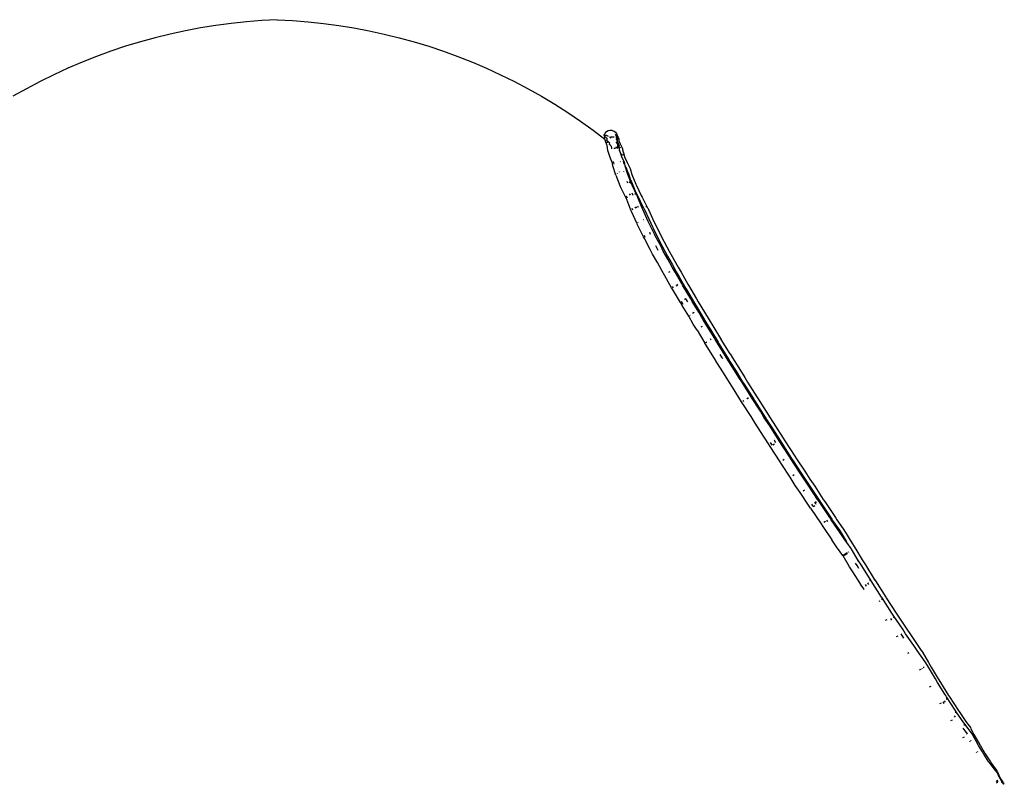
# Model space of a CAD drawing. Extents: x -7895 to 7895, y -6153 to 6153.
# Drawn here: x -5038 to -4238, y 4664 to 5286 of the extents above; entities that cross this region are included whole.
import ezdxf

# ---------------------------------------------------------------- set-up
doc = ezdxf.new("R2010")
doc.units = 0
doc.layers.get('0').update_dxf_attribs({"linetype": 'CONTINUOUS'})

msp = doc.modelspace()

# ---------------------------------------------------------------- linework, layer by layer
for p, q in [((-4828.99, 5286.3), (-4841.53, 5285.64)), ((-4828.99, 5286.3), (-4816.45, 5285.64)), ((-4891.39, 5279.64), (-4903.73, 5277.3)), ((-4878.99, 5281.65), (-4891.39, 5279.64)), ((-4866.54, 5283.32), (-4878.99, 5281.65)), ((-4854.06, 5284.65), (-4866.54, 5283.32)), ((-4841.53, 5285.64), (-4854.06, 5284.65)), ((-4816.45, 5285.64), (-4803.93, 5284.65)), ((-4803.93, 5284.65), (-4791.44, 5283.32)), ((-4791.44, 5283.32), (-4778.99, 5281.65)), ((-4778.99, 5281.65), (-4766.59, 5279.64)), ((-4766.59, 5279.64), (-4754.25, 5277.3)), ((-4928.2, 5271.62), (-4940.3, 5268.29)), ((-4916, 5274.63), (-4928.2, 5271.62)), ((-4903.73, 5277.3), (-4916, 5274.63)), ((-4754.25, 5277.3), (-4741.98, 5274.63)), ((-4741.98, 5274.63), (-4729.79, 5271.62)), ((-4729.79, 5271.62), (-4717.68, 5268.29)), ((-4952.32, 5264.63), (-4964.23, 5260.65)), ((-4940.3, 5268.29), (-4952.32, 5264.63)), ((-4717.68, 5268.29), (-4705.67, 5264.63)), ((-4705.67, 5264.63), (-4693.76, 5260.65)), ((-4976.02, 5256.34), (-4987.7, 5251.72)), ((-4964.23, 5260.65), (-4976.02, 5256.34)), ((-4693.76, 5260.65), (-4681.96, 5256.34)), ((-4681.96, 5256.34), (-4670.28, 5251.72)), ((-4999.24, 5246.78), (-5010.65, 5241.54)), ((-4987.7, 5251.72), (-4999.24, 5246.78)), ((-4670.28, 5251.72), (-4658.74, 5246.78)), ((-4658.74, 5246.78), (-4647.33, 5241.54)), ((-5010.65, 5241.54), (-5021.91, 5235.99)), ((-4647.33, 5241.54), (-4636.07, 5235.99)), ((-5033.02, 5230.13), (-5043.96, 5223.98)), ((-5021.91, 5235.99), (-5033.02, 5230.13)), ((-4636.07, 5235.99), (-4624.96, 5230.13)), ((-4624.96, 5230.13), (-4614.02, 5223.98)), ((-4614.02, 5223.98), (-4603.25, 5217.53)), ((-4603.25, 5217.53), (-4592.66, 5210.79)), ((-4592.66, 5210.79), (-4582.25, 5203.77)), ((-4582.25, 5203.77), (-4572.04, 5196.47)), ((-4572.04, 5196.47), (-4562.4, 5189.18)), ((-4563.15, 5192.38), (-4562.48, 5193.73)), ((-4562.38, 5191.05), (-4563.15, 5192.38)), ((-4562.51, 5190.79), (-4562.38, 5191.05)), ((-4562.4, 5189.18), (-4562.51, 5190.79)), ((-4562.48, 5193.73), (-4562.1, 5194.26)), ((-4562.38, 5191.05), (-4561.85, 5192.13)), ((-4562.1, 5194.26), (-4561.07, 5195.37)), ((-4561.85, 5192.13), (-4561.69, 5192.35)), ((-4561.84, 5192.04), (-4561.69, 5192.35)), ((-4561.76, 5190.79), (-4561.02, 5189.9)), ((-4559.55, 5191.22), (-4561.66, 5192.39)), ((-4561.07, 5195.37), (-4559.78, 5196.12)), ((-4559.78, 5196.12), (-4558.33, 5196.47)), ((-4557.24, 5189.94), (-4558.74, 5190.77)), ((-4558.33, 5196.47), (-4556.84, 5196.38)), ((-4557.63, 5191.05), (-4556.15, 5191)), ((-4556.84, 5196.38), (-4556.43, 5196.25)), ((-4556.43, 5196.25), (-4555.03, 5195.72)), ((-4556.15, 5191), (-4554.93, 5190.93)), ((-4555.03, 5195.72), (-4553.83, 5194.81)), ((-4553.83, 5194.81), (-4552.95, 5193.59)), ((-4552.93, 5191.81), (-4553.73, 5193.21)), ((-4553.54, 5191.04), (-4553.18, 5190.76)), ((-4553.53, 5192.64), (-4553.23, 5191.78)), ((-4553.15, 5190.27), (-4553.41, 5189.2)), ((-4553.26, 5193.17), (-4553.05, 5192.57)), ((-4553.26, 5193.17), (-4552.68, 5192.17)), ((-4553.25, 5192.86), (-4553.05, 5192.57)), ((-4553.23, 5191.78), (-4553.18, 5190.76)), ((-4553.18, 5190.76), (-4553.15, 5190.27)), ((-4553.18, 5190.76), (-4552.69, 5190.39)), ((-4553.05, 5192.57), (-4552.76, 5191.74)), ((-4553.05, 5192.57), (-4552.43, 5191.74)), ((-4552.68, 5190.23), (-4553.05, 5188.76)), ((-4552.95, 5193.59), (-4552.45, 5192.16)), ((-4552.93, 5191.81), (-4552.73, 5191.27)), ((-4552.76, 5191.74), (-4552.73, 5191.27)), ((-4552.73, 5191.27), (-4552.69, 5190.39)), ((-4552.73, 5191.27), (-4552.44, 5190.42)), ((-4552.69, 5190.39), (-4552.68, 5190.23)), ((-4552.69, 5190.39), (-4552.48, 5190.24)), ((-4552.68, 5192.17), (-4552.48, 5191.93)), ((-4552.68, 5192.17), (-4552.43, 5191.74)), ((-4552.6, 5190.16), (-4552.57, 5189.86)), ((-4552.48, 5190.24), (-4552.57, 5189.86)), ((-4552.45, 5192.16), (-4552.48, 5191.93)), ((-4552.48, 5191.93), (-4552.44, 5191.88)), ((-4552.42, 5190.39), (-4552.48, 5190.24)), ((-4552.48, 5190.24), (-4552.41, 5190.18)), ((-4552.44, 5191.88), (-4551.6, 5190.73)), ((-4552.44, 5191.88), (-4552.43, 5191.74)), ((-4552.38, 5190.65), (-4552.44, 5190.42)), ((-4552.44, 5190.42), (-4552.42, 5190.39)), ((-4552.43, 5191.74), (-4552.38, 5190.65)), ((-4552.43, 5191.74), (-4552.38, 5191.65)), ((-4552.42, 5190.39), (-4552.41, 5190.18)), ((-4552.41, 5190.18), (-4552.35, 5188.88)), ((-4552.41, 5190.18), (-4552.35, 5190.14)), ((-4551.6, 5190.73), (-4551.12, 5189.32)), ((-4562.33, 5188.15), (-4562.4, 5189.18)), ((-4562.06, 5187.49), (-4562.33, 5188.15)), ((-4560.97, 5184.47), (-4562.06, 5187.49)), ((-4561.55, 5188.51), (-4560.8, 5187.91)), ((-4561.02, 5189.9), (-4560.9, 5188.15)), ((-4560.75, 5184.06), (-4560.97, 5184.47)), ((-4559.81, 5186.32), (-4560.95, 5186.32)), ((-4560.9, 5188.15), (-4560.8, 5187.91)), ((-4560.8, 5187.91), (-4559.39, 5186.78)), ((-4560.15, 5179.76), (-4560.75, 5184.06)), ((-4559.09, 5186.54), (-4558.67, 5186.21)), ((-4559.02, 5186.32), (-4558.67, 5186.21)), ((-4558.67, 5186.21), (-4558.96, 5185.82)), ((-4558.95, 5185.78), (-4558.06, 5184.26)), ((-4558.65, 5184.47), (-4558.8, 5184.73)), ((-4558.75, 5184.34), (-4558.65, 5184.47)), ((-4558.06, 5184.26), (-4557.33, 5183.4)), ((-4557.33, 5183.4), (-4557.21, 5181.69)), ((-4553.37, 5186.7), (-4553.25, 5186.49)), ((-4553.25, 5186.49), (-4553.33, 5186.41)), ((-4553.33, 5186.41), (-4553.32, 5186.37)), ((-4552.98, 5187.01), (-4553.25, 5186.49)), ((-4552.96, 5186.99), (-4553.25, 5186.49)), ((-4553.25, 5186.49), (-4552.95, 5185.97)), ((-4552.71, 5181.43), (-4553.21, 5182.81)), ((-4553.05, 5188.76), (-4553.17, 5188.55)), ((-4552.89, 5188.93), (-4553.15, 5188.48)), ((-4552.95, 5185.97), (-4552.2, 5185.08)), ((-4552.89, 5188.93), (-4552.93, 5189.05)), ((-4552.74, 5189.18), (-4552.89, 5188.93)), ((-4552.68, 5188.46), (-4552.89, 5188.93)), ((-4552.81, 5182.67), (-4551.63, 5181.82)), ((-4552.62, 5188.21), (-4552.8, 5187.5)), ((-4552.57, 5189.86), (-4552.74, 5189.18)), ((-4552.71, 5187.42), (-4552.74, 5187.35)), ((-4552.56, 5188.03), (-4552.71, 5187.42)), ((-4552.68, 5188.46), (-4552.61, 5188.26)), ((-4552.61, 5188.26), (-4552.62, 5188.21)), ((-4552.62, 5188.21), (-4552.55, 5188.08)), ((-4552.52, 5188.65), (-4552.61, 5188.26)), ((-4552.57, 5189.86), (-4552.52, 5188.65)), ((-4552.55, 5188.08), (-4552.56, 5188.03)), ((-4552.56, 5188.03), (-4552.43, 5187.75)), ((-4552.47, 5188.38), (-4552.55, 5188.08)), ((-4552.47, 5188.38), (-4552.52, 5188.65)), ((-4552.35, 5188.88), (-4552.47, 5188.38)), ((-4552.43, 5187.75), (-4552.47, 5188.38)), ((-4552.42, 5187.65), (-4552.43, 5187.75)), ((-4552.42, 5187.65), (-4552.18, 5187.07)), ((-4552.2, 5185.08), (-4552.08, 5183.32)), ((-4551.53, 5185.26), (-4552.18, 5187.07)), ((-4552.08, 5183.32), (-4551.85, 5182.76)), ((-4551.85, 5182.76), (-4551.7, 5182.34)), ((-4551.36, 5185.03), (-4551.53, 5185.26)), ((-4551.36, 5185.03), (-4550.87, 5183.67)), ((-4551.31, 5184.63), (-4551.12, 5184.12)), ((-4551.12, 5189.32), (-4551.07, 5187.76)), ((-4551.12, 5187.9), (-4551.07, 5187.76)), ((-4550.99, 5187.53), (-4551.07, 5187.76)), ((-4551.01, 5187.7), (-4550.17, 5185.39)), ((-4550.27, 5179.32), (-4550.87, 5183.67)), ((-4550.33, 5182.59), (-4549.75, 5182.16)), ((-4550.17, 5185.39), (-4548.57, 5182.48)), ((-4548.57, 5182.48), (-4548.1, 5181.11)), ((-4559.65, 5178.34), (-4560.15, 5179.76)), ((-4558.31, 5174.04), (-4559.65, 5178.34)), ((-4556.28, 5169.64), (-4558.31, 5174.04)), ((-4557.21, 5181.69), (-4557.01, 5181.23)), ((-4555.2, 5181.81), (-4553.72, 5181.76)), ((-4550.92, 5180.17), (-4550.8, 5179.84)), ((-4550.8, 5179.84), (-4549.98, 5178.36)), ((-4549.84, 5178.11), (-4550.27, 5179.32)), ((-4549.81, 5178.02), (-4549.84, 5178.11)), ((-4549.81, 5178.02), (-4549.22, 5176.98)), ((-4549.01, 5175.45), (-4549.81, 5178.02)), ((-4549.22, 5176.98), (-4549.01, 5175.45)), ((-4548.78, 5174.73), (-4549.01, 5175.45)), ((-4548.78, 5174.73), (-4548.98, 5175.16)), ((-4546.92, 5170.69), (-4548.78, 5174.73)), ((-4548.23, 5176.77), (-4547.37, 5176.16)), ((-4548.1, 5181.11), (-4547.84, 5179.25)), ((-4548.06, 5179.87), (-4547.84, 5179.25)), ((-4547.84, 5179.25), (-4547.83, 5179.21)), ((-4547.83, 5179.21), (-4547.38, 5177.91)), ((-4547.38, 5177.91), (-4546.53, 5175.05)), ((-4546.53, 5175.05), (-4546.39, 5174.75)), ((-4546.39, 5174.75), (-4544.26, 5170.14)), ((-4546.39, 5174.75), (-4546.07, 5173.73)), ((-4556.16, 5169.02), (-4556.28, 5169.64)), ((-4555.9, 5167.34), (-4556.16, 5169.02)), ((-4553.49, 5159.68), (-4555.9, 5167.34)), ((-4554.92, 5168.85), (-4555.58, 5170.92)), ((-4549.85, 5170.59), (-4549.97, 5170.97)), ((-4547.61, 5170.97), (-4547.22, 5169.71)), ((-4547.22, 5169.71), (-4546.62, 5168.42)), ((-4546.92, 5170.69), (-4546.45, 5169.4)), ((-4546.29, 5168.53), (-4546.45, 5169.4)), ((-4546.35, 5167.83), (-4546.09, 5167.26)), ((-4546.09, 5167.26), (-4546.29, 5168.53)), ((-4546.05, 5166.99), (-4546.09, 5167.26)), ((-4546.09, 5167.26), (-4544.98, 5164.86)), ((-4543.94, 5160.29), (-4546.05, 5166.99)), ((-4544.26, 5170.14), (-4543.59, 5168.56)), ((-4543.59, 5168.56), (-4542.41, 5166.35)), ((-4542.41, 5166.35), (-4541.98, 5165.1)), ((-4550.02, 5151.09), (-4553.42, 5159.53)), ((-4552.2, 5161.26), (-4552.25, 5161.43)), ((-4550.82, 5162.46), (-4550.77, 5162.31)), ((-4549.83, 5162.85), (-4549.77, 5162.71)), ((-4547.12, 5162.88), (-4547.15, 5162.97)), ((-4544.98, 5164.86), (-4544.34, 5163.35)), ((-4544.34, 5163.35), (-4543.2, 5161.22)), ((-4543.94, 5160.29), (-4544.2, 5160.94)), ((-4540.85, 5152.63), (-4543.94, 5160.29)), ((-4543.2, 5161.22), (-4541.51, 5155.82)), ((-4541.98, 5165.1), (-4540.52, 5160.46)), ((-4540.52, 5160.46), (-4537.31, 5152.48)), ((-4540.52, 5160.46), (-4540.25, 5159.59)), ((-4549.41, 5149.88), (-4550.02, 5151.09)), ((-4543.91, 5153.38), (-4544.39, 5154.56)), ((-4542.77, 5154.25), (-4541.66, 5153.59)), ((-4541.48, 5155.75), (-4538.19, 5147.58)), ((-4540.32, 5151.56), (-4540.85, 5152.63)), ((-4536.5, 5143.41), (-4540.32, 5151.56)), ((-4537.31, 5152.48), (-4536.77, 5151.42)), ((-4536.77, 5151.42), (-4532.96, 5143.27)), ((-4545.53, 5141.6), (-4549.41, 5149.88)), ((-4544.17, 5140.97), (-4544.94, 5142.58)), ((-4542.41, 5144.62), (-4542.33, 5144.46)), ((-4542.33, 5144.46), (-4541.85, 5143.47)), ((-4539.56, 5143.37), (-4540.37, 5145.11)), ((-4538.36, 5144.9), (-4537.27, 5144.3)), ((-4538.19, 5147.58), (-4537.69, 5146.6)), ((-4537.69, 5146.6), (-4533.91, 5138.53)), ((-4535.9, 5142.33), (-4536.5, 5143.41)), ((-4535.59, 5141.61), (-4535.9, 5142.33)), ((-4532.96, 5143.27), (-4532.19, 5141.89)), ((-4532.19, 5141.89), (-4527.7, 5133.2)), ((-4544.94, 5140.52), (-4545.53, 5141.6)), ((-4544.75, 5140.07), (-4544.94, 5140.52)), ((-4541.31, 5131.26), (-4544.75, 5140.07)), ((-4538.08, 5134.14), (-4537.49, 5133)), ((-4537.36, 5134.36), (-4536.77, 5133.24)), ((-4535.16, 5133.51), (-4535.6, 5134.62)), ((-4532.22, 5132.96), (-4535.59, 5141.61)), ((-4533.91, 5138.53), (-4533.19, 5137.22)), ((-4533.19, 5137.22), (-4528.74, 5128.62)), ((-4529.26, 5134.5), (-4528.41, 5134.04)), ((-4540.75, 5130.1), (-4541.31, 5131.26)), ((-4536.24, 5120.1), (-4540.75, 5130.1)), ((-4539.82, 5131.39), (-4540.31, 5132.63)), ((-4531.74, 5131.97), (-4532.22, 5132.96)), ((-4527.33, 5122.17), (-4531.74, 5131.97)), ((-4528.74, 5128.62), (-4528.49, 5128.2)), ((-4528.49, 5128.2), (-4528.09, 5127.37)), ((-4528.09, 5127.37), (-4523.77, 5117.75)), ((-4527.7, 5133.2), (-4527.39, 5132.68)), ((-4527.39, 5132.68), (-4526.97, 5131.81)), ((-4526.97, 5131.81), (-4522.56, 5122.02)), ((-4531.06, 5109.71), (-4536.18, 5119.98)), ((-4535.38, 5121.12), (-4535.44, 5121.25)), ((-4531.71, 5123.43), (-4531.66, 5123.33)), ((-4530.91, 5123.44), (-4530.94, 5123.51)), ((-4522.14, 5111.75), (-4527.31, 5122.12)), ((-4522.53, 5121.96), (-4517.37, 5111.6)), ((-4529.6, 5109.19), (-4530.36, 5110.69)), ((-4525.25, 5111.53), (-4526, 5113.04)), ((-4523.69, 5117.6), (-4518.59, 5107.35)), ((-4521.49, 5110.36), (-4522.14, 5111.75)), ((-4516.8, 5101.64), (-4521.49, 5110.36)), ((-4517.37, 5111.6), (-4516.72, 5110.21)), ((-4516.72, 5110.21), (-4512.03, 5101.49)), ((-4530.34, 5108.16), (-4531.06, 5109.71)), ((-4525.56, 5099.28), (-4530.34, 5108.16)), ((-4521.44, 5102.44), (-4519.4, 5098.72)), ((-4518.59, 5107.35), (-4517.98, 5106.05)), ((-4517.98, 5106.05), (-4513.34, 5097.42)), ((-4523.65, 5095.5), (-4525.56, 5099.28)), ((-4519.77, 5088.7), (-4523.65, 5095.5)), ((-4514.97, 5098.01), (-4516.8, 5101.64)), ((-4511.17, 5091.36), (-4514.97, 5098.01)), ((-4513.34, 5097.42), (-4511.56, 5093.89)), ((-4512.03, 5101.49), (-4510.2, 5097.87)), ((-4511.56, 5093.89), (-4507.82, 5087.34)), ((-4510.2, 5097.87), (-4506.41, 5091.23)), ((-4516.25, 5082.17), (-4519.77, 5088.7)), ((-4507.73, 5084.97), (-4511.17, 5091.36)), ((-4507.82, 5087.34), (-4504.43, 5081.05)), ((-4506.41, 5091.23), (-4502.97, 5084.84)), ((-4513.75, 5077.98), (-4516.25, 5082.17)), ((-4508.2, 5068.21), (-4513.75, 5077.98)), ((-4510.59, 5080.75), (-4509.25, 5081.34)), ((-4505.3, 5080.92), (-4507.73, 5084.97)), ((-4505.3, 5080.92), (-4504.85, 5081.11)), ((-4499.84, 5071.3), (-4505.3, 5080.92)), ((-4504.43, 5081.05), (-4502.07, 5077.11)), ((-4502.97, 5084.84), (-4500.55, 5080.81)), ((-4500.55, 5080.81), (-4495.09, 5071.17)), ((-4504.36, 5069.86), (-4503.38, 5070.33)), ((-4504.02, 5071.43), (-4503.38, 5070.33)), ((-4503.38, 5070.33), (-4503.04, 5070.49)), ((-4502.07, 5077.11), (-4496.66, 5067.57)), ((-4499.25, 5070.35), (-4499.84, 5071.3)), ((-4492.65, 5059.19), (-4499.25, 5070.35)), ((-4495.09, 5071.17), (-4494.5, 5070.23)), ((-4494.5, 5070.23), (-4487.9, 5059.07)), ((-4507.52, 5067.12), (-4508.2, 5068.21)), ((-4501.01, 5056.11), (-4507.52, 5067.12)), ((-4506.77, 5068.01), (-4507.43, 5069.15)), ((-4496.66, 5067.57), (-4496.13, 5066.71)), ((-4496.13, 5066.71), (-4489.54, 5055.59)), ((-4499.65, 5053.68), (-4501.01, 5056.11)), ((-4498.78, 5054.66), (-4500.21, 5057.04)), ((-4497.81, 5058.8), (-4496.81, 5059.25)), ((-4496.81, 5059.25), (-4496.48, 5059.4)), ((-4496.81, 5059.25), (-4495.37, 5056.86)), ((-4491.36, 5056.9), (-4492.65, 5059.19)), ((-4486.11, 5048.32), (-4491.36, 5056.9)), ((-4489.54, 5055.59), (-4488.31, 5053.39)), ((-4487.9, 5059.07), (-4486.61, 5056.78)), ((-4486.61, 5056.78), (-4481.36, 5048.21)), ((-4494.31, 5044.97), (-4499.65, 5053.68)), ((-4493.21, 5045.49), (-4493.47, 5045.9)), ((-4491.09, 5047.63), (-4489.78, 5048.27)), ((-4488.31, 5053.39), (-4483.12, 5044.91)), ((-4482.49, 5042.13), (-4486.11, 5048.32)), ((-4481.36, 5048.21), (-4477.75, 5042.02)), ((-4490.62, 5038.64), (-4494.31, 5044.97)), ((-4487.49, 5033.69), (-4490.62, 5038.64)), ((-4483.12, 5044.91), (-4479.56, 5038.82)), ((-4479.45, 5037.31), (-4482.49, 5042.13)), ((-4479.56, 5038.82), (-4476.58, 5034.1)), ((-4477.75, 5042.02), (-4474.71, 5037.21)), ((-4487.49, 5033.69), (-4481.13, 5023.15)), ((-4484.26, 5036.33), (-4482.96, 5037)), ((-4473.17, 5026.9), (-4479.45, 5037.31)), ((-4476.58, 5034.1), (-4470.36, 5023.79)), ((-4474.71, 5037.21), (-4468.43, 5026.8)), ((-4480.56, 5022.28), (-4481.13, 5023.15)), ((-4473.4, 5010.73), (-4480.56, 5022.28)), ((-4479.53, 5023.28), (-4480.09, 5024.19)), ((-4476.01, 5025.61), (-4476.55, 5026.5)), ((-4472.69, 5026.15), (-4473.17, 5026.9)), ((-4465.43, 5014.46), (-4472.69, 5026.15)), ((-4470.36, 5023.79), (-4469.93, 5023.14)), ((-4469.93, 5023.14), (-4462.7, 5011.48)), ((-4468.43, 5026.8), (-4467.95, 5026.06)), ((-4460.69, 5014.37), (-4467.95, 5026.06)), ((-4467.34, 5011.62), (-4468.8, 5013.98)), ((-4463.45, 5011.13), (-4465.43, 5014.46)), ((-4460.69, 5014.37), (-4458.72, 5011.04)), ((-4471.34, 5007.28), (-4473.4, 5010.73)), ((-4466.11, 4999.06), (-4471.34, 5007.28)), ((-4466.7, 5010.54), (-4467.34, 5011.62)), ((-4467.16, 5011.16), (-4466.76, 5010.52)), ((-4458.3, 5003.05), (-4463.45, 5011.13)), ((-4462.7, 5011.48), (-4460.78, 5008.25)), ((-4460.78, 5008.25), (-4455.7, 5000.27)), ((-4458.72, 5011.04), (-4453.57, 5002.96)), ((-4461.23, 4991.07), (-4466.11, 4999.06)), ((-4453.5, 4995.18), (-4458.3, 5003.05)), ((-4455.7, 5000.27), (-4450.95, 4992.49)), ((-4453.57, 5002.96), (-4448.77, 4995.1)), ((-4458.76, 4987.27), (-4461.23, 4991.07)), ((-4451.1, 4991.51), (-4453.5, 4995.18)), ((-4443.56, 4979.45), (-4451.1, 4991.51)), ((-4450.95, 4992.49), (-4448.62, 4988.92)), ((-4448.77, 4995.1), (-4446.38, 4991.43)), ((-4446.38, 4991.43), (-4438.83, 4979.37)), ((-4451.3, 4975.35), (-4458.76, 4987.27)), ((-4448.62, 4988.92), (-4441.1, 4976.9)), ((-4450.84, 4974.6), (-4451.3, 4975.35)), ((-4443.61, 4963.32), (-4450.84, 4974.6)), ((-4449.38, 4975.74), (-4449.87, 4976.5)), ((-4446.2, 4977.78), (-4446.66, 4978.52)), ((-4446.48, 4978.61), (-4446.01, 4977.87)), ((-4443.18, 4978.82), (-4443.56, 4979.45)), ((-4436.03, 4967.67), (-4443.18, 4978.82)), ((-4441.1, 4976.9), (-4440.77, 4976.37)), ((-4440.77, 4976.37), (-4433.69, 4965.31)), ((-4438.83, 4979.37), (-4438.45, 4978.75)), ((-4438.45, 4978.75), (-4431.31, 4967.6)), ((-4432.78, 4962.4), (-4436.03, 4967.67)), ((-4431.31, 4967.6), (-4428.06, 4962.34)), ((-4440.29, 4957.93), (-4443.61, 4963.32)), ((-4435.85, 4951.17), (-4440.29, 4957.93)), ((-4433.69, 4965.31), (-4430.5, 4960.14)), ((-4428.42, 4955.76), (-4432.78, 4962.4)), ((-4430.5, 4960.14), (-4426.21, 4953.6)), ((-4428.06, 4962.34), (-4423.71, 4955.7)), ((-4429.51, 4941.13), (-4435.85, 4951.17)), ((-4422.16, 4945.84), (-4428.42, 4955.76)), ((-4426.21, 4953.6), (-4420, 4943.77)), ((-4423.71, 4955.7), (-4417.45, 4945.79)), ((-4427.12, 4941.35), (-4427.77, 4942.37)), ((-4424.62, 4943.88), (-4424.67, 4943.96)), ((-4423.41, 4942.08), (-4424.62, 4943.88)), ((-4420.75, 4943.74), (-4422.16, 4945.84)), ((-4412.66, 4931.24), (-4420.75, 4943.74)), ((-4420, 4943.77), (-4418.65, 4941.76)), ((-4418.65, 4941.76), (-4410.6, 4929.31)), ((-4417.45, 4945.79), (-4416.04, 4943.69)), ((-4416.04, 4943.69), (-4407.96, 4931.19)), ((-4428.02, 4938.9), (-4429.51, 4941.13)), ((-4420.01, 4926.53), (-4428.02, 4938.9)), ((-4426.28, 4940.12), (-4427.12, 4941.35)), ((-4425.85, 4940.42), (-4424.61, 4941.27)), ((-4418.6, 4924.26), (-4420.01, 4926.53)), ((-4417.82, 4928.01), (-4416.57, 4928.83)), ((-4411.33, 4929.1), (-4412.66, 4931.24)), ((-4404.65, 4919.01), (-4411.33, 4929.1)), ((-4410.6, 4929.31), (-4409.32, 4927.25)), ((-4409.32, 4927.25), (-4402.69, 4917.26)), ((-4407.96, 4931.19), (-4406.62, 4929.05)), ((-4406.62, 4929.05), (-4399.94, 4918.96)), ((-4411.83, 4914.04), (-4418.6, 4924.26)), ((-4400.47, 4912.47), (-4404.65, 4919.01)), ((-4399.94, 4918.96), (-4395.77, 4912.43)), ((-4407.58, 4907.39), (-4411.83, 4914.04)), ((-4409.62, 4915.49), (-4408.38, 4916.33)), ((-4402.69, 4917.26), (-4398.58, 4910.81)), ((-4396.53, 4906.66), (-4400.47, 4912.47)), ((-4398.58, 4910.81), (-4394.7, 4905.09)), ((-4395.77, 4912.43), (-4391.83, 4906.63)), ((-4403.56, 4901.46), (-4407.58, 4907.39)), ((-4401.32, 4902.87), (-4400.09, 4903.72)), ((-4389.48, 4895.92), (-4396.53, 4906.66)), ((-4394.7, 4905.09), (-4387.71, 4894.43)), ((-4391.83, 4906.63), (-4384.79, 4895.88)), ((-4396.43, 4890.59), (-4403.56, 4901.46)), ((-4391.2, 4892.92), (-4391.76, 4893.73)), ((-4391.05, 4894.29), (-4390.43, 4893.37)), ((-4388.3, 4894.22), (-4389.48, 4895.92)), ((-4379.63, 4881.32), (-4388.3, 4894.22)), ((-4387.71, 4894.43), (-4386.59, 4892.82)), ((-4384.79, 4895.88), (-4383.61, 4894.19)), ((-4383.61, 4894.19), (-4374.94, 4881.3)), ((-4395.17, 4888.77), (-4396.43, 4890.59)), ((-4395.17, 4888.77), (-4386.56, 4875.98)), ((-4393.12, 4890.41), (-4394.22, 4891.97)), ((-4392.91, 4890.15), (-4393.12, 4890.41)), ((-4392.91, 4890.15), (-4391.68, 4891.01)), ((-4390.52, 4891.9), (-4391.2, 4892.92)), ((-4386.59, 4892.82), (-4377.94, 4879.97)), ((-4384.29, 4877.33), (-4383.04, 4878.17)), ((-4381.35, 4878.21), (-4381.88, 4879.03)), ((-4381.2, 4877.99), (-4381.35, 4878.21)), ((-4378.37, 4879.39), (-4379.63, 4881.32)), ((-4370.97, 4868.69), (-4378.37, 4879.39)), ((-4377.94, 4879.97), (-4376.74, 4878.12)), ((-4376.74, 4878.12), (-4371.74, 4870.89)), ((-4374.94, 4881.3), (-4373.68, 4879.36)), ((-4373.68, 4879.36), (-4368.58, 4871.99)), ((-4386.56, 4875.98), (-4385.22, 4873.92)), ((-4385.22, 4873.92), (-4377.74, 4863.1)), ((-4371.74, 4870.89), (-4369.54, 4867.33)), ((-4368.58, 4871.99), (-4366.32, 4868.33)), ((-4373.96, 4857.45), (-4377.74, 4863.1)), ((-4367.28, 4863.16), (-4370.97, 4868.69)), ((-4369.54, 4867.33), (-4366.29, 4861.89)), ((-4365.65, 4860.88), (-4367.28, 4863.16)), ((-4366.32, 4868.33), (-4363.01, 4862.79)), ((-4366.29, 4861.89), (-4365.65, 4860.88)), ((-4363.01, 4862.79), (-4358.47, 4855.58)), ((-4368.93, 4850.37), (-4373.96, 4857.45)), ((-4362.24, 4856.08), (-4365.65, 4860.88)), ((-4361.93, 4855.59), (-4362.24, 4856.08)), ((-4356.59, 4846.82), (-4361.93, 4855.59)), ((-4358.47, 4855.58), (-4353.14, 4846.82)), ((-4367.81, 4850.9), (-4368.93, 4850.37)), ((-4368.93, 4850.37), (-4368.77, 4850.12)), ((-4368.77, 4850.12), (-4367.63, 4850.61)), ((-4363.37, 4841.24), (-4368.77, 4850.12)), ((-4366.58, 4851.62), (-4367.81, 4850.9)), ((-4367.63, 4850.61), (-4366.37, 4851.28)), ((-4366.35, 4851.78), (-4366.58, 4851.62)), ((-4366.37, 4851.28), (-4366.13, 4851.43)), ((-4365.34, 4852.46), (-4366.35, 4851.78)), ((-4366.13, 4851.43), (-4366.35, 4851.78)), ((-4366.13, 4851.43), (-4365.11, 4852.09)), ((-4365.11, 4852.09), (-4365.34, 4852.46)), ((-4364.01, 4852.89), (-4364.27, 4853.31)), ((-4356.89, 4845.73), (-4356.56, 4846.38)), ((-4353.98, 4842.75), (-4356.59, 4846.82)), ((-4353.14, 4846.82), (-4350.53, 4842.75)), ((-4360.69, 4837.06), (-4363.37, 4841.24)), ((-4357.37, 4842.18), (-4358.56, 4844.04)), ((-4355.91, 4839.83), (-4357.37, 4842.18)), ((-4346.79, 4831.17), (-4353.98, 4842.75)), ((-4350.53, 4842.75), (-4343.34, 4831.17)), ((-4354.62, 4827.3), (-4360.69, 4837.06)), ((-4347.01, 4829.95), (-4346.77, 4830.52)), ((-4345.91, 4829.83), (-4346.79, 4831.17)), ((-4346.77, 4830.52), (-4346.72, 4830.66)), ((-4346.77, 4830.52), (-4346.52, 4830.13)), ((-4337.46, 4816.51), (-4345.91, 4829.83)), ((-4343.45, 4830.13), (-4343.27, 4830.61)), ((-4343.34, 4831.17), (-4342.46, 4829.83)), ((-4342.46, 4829.83), (-4334.01, 4816.52)), ((-4354.47, 4827.06), (-4354.62, 4827.3)), ((-4353.43, 4825.36), (-4354.47, 4827.06)), ((-4352.47, 4823.9), (-4353.43, 4825.36)), ((-4351.67, 4822.65), (-4352.47, 4823.9)), ((-4351.61, 4822.55), (-4351.67, 4822.65)), ((-4349.55, 4825.3), (-4350.5, 4826.78)), ((-4347.67, 4826.7), (-4348.6, 4828.17)), ((-4337.04, 4815.83), (-4337.46, 4816.51)), ((-4337.18, 4814.48), (-4336.92, 4815.25)), ((-4328.96, 4803.43), (-4337.04, 4815.83)), ((-4334.01, 4816.52), (-4333.59, 4815.84)), ((-4333.59, 4815.84), (-4325.52, 4803.44)), ((-4338.7, 4812.63), (-4339.21, 4813.41)), ((-4334.22, 4797.75), (-4332.93, 4798.38)), ((-4328.93, 4797.65), (-4329.93, 4799.14)), ((-4327.44, 4801.03), (-4328.96, 4803.43)), ((-4327.5, 4799.55), (-4327.29, 4800.38)), ((-4320.24, 4790.27), (-4327.44, 4801.03)), ((-4325.52, 4803.44), (-4324, 4801.04)), ((-4324, 4801.04), (-4316.8, 4790.29)), ((-4317.94, 4786.73), (-4320.24, 4790.27)), ((-4316.8, 4790.29), (-4314.5, 4786.76)), ((-4325.33, 4784.33), (-4324.04, 4784.96)), ((-4319.23, 4783.19), (-4321.58, 4786.59)), ((-4311.23, 4777.04), (-4317.94, 4786.73)), ((-4314.5, 4786.76), (-4307.8, 4777.06)), ((-4308.52, 4773), (-4311.23, 4777.04)), ((-4307.8, 4777.06), (-4305.08, 4773.03)), ((-4316.15, 4770.85), (-4314.86, 4771.46)), ((-4301.87, 4763.73), (-4308.52, 4773)), ((-4305.08, 4773.03), (-4304.11, 4771.68)), ((-4304.11, 4771.68), (-4299.22, 4763.37)), ((-4306.61, 4757.29), (-4305.32, 4757.91)), ((-4304.38, 4758.33), (-4304.47, 4758.49)), ((-4304.09, 4757.85), (-4304.38, 4758.33)), ((-4302.78, 4758.91), (-4303.2, 4759.61)), ((-4301.37, 4763.02), (-4301.87, 4763.73)), ((-4299.36, 4759.49), (-4301.37, 4763.02)), ((-4293.58, 4749.95), (-4299.36, 4759.49)), ((-4299.22, 4763.37), (-4297.03, 4759.54)), ((-4297.03, 4759.54), (-4291.25, 4749.99)), ((-4291.88, 4747.05), (-4293.58, 4749.95)), ((-4291.25, 4749.99), (-4289.55, 4747.1)), ((-4298.38, 4743.58), (-4297.03, 4744.1)), ((-4285.95, 4737.63), (-4291.88, 4747.05)), ((-4289.55, 4747.1), (-4282.95, 4736.55)), ((-4285.95, 4737.63), (-4285.98, 4737.62)), ((-4285.27, 4736.5), (-4285.95, 4737.63)), ((-4284.57, 4735.34), (-4285.27, 4736.5)), ((-4277.55, 4724.56), (-4284.57, 4735.34)), ((-4284.24, 4733.26), (-4284.21, 4734.38)), ((-4282.95, 4736.55), (-4282.25, 4735.39)), ((-4282.25, 4735.39), (-4275.14, 4724.48)), ((-4289.93, 4729.89), (-4288.57, 4730.4)), ((-4286.52, 4729.93), (-4287.34, 4731.17)), ((-4285.44, 4730.95), (-4286.24, 4732.18)), ((-4277.22, 4718.69), (-4278.11, 4719.99)), ((-4277.45, 4724.58), (-4277.55, 4724.56)), ((-4277.46, 4724.42), (-4277.55, 4724.56)), ((-4276.62, 4723.22), (-4277.46, 4724.42)), ((-4277.07, 4722.25), (-4277.07, 4723.42)), ((-4270.51, 4714.28), (-4276.62, 4723.22)), ((-4275.14, 4724.48), (-4274.31, 4723.28)), ((-4274.31, 4723.28), (-4268.2, 4714.34)), ((-4280.97, 4716.13), (-4279.61, 4716.65)), ((-4268.47, 4706.52), (-4270.91, 4709.89)), ((-4267.07, 4709.63), (-4270.51, 4714.28)), ((-4270.05, 4712), (-4270.08, 4713.22)), ((-4268.2, 4714.34), (-4265.17, 4710.26)), ((-4263.82, 4705.15), (-4267.07, 4709.63)), ((-4265.17, 4710.26), (-4264.69, 4709.37)), ((-4271.43, 4702.31), (-4271.26, 4702.33)), ((-4271.26, 4702.33), (-4269.9, 4702.84)), ((-4268.31, 4706.21), (-4268.47, 4706.52)), ((-4267.56, 4704.89), (-4268.31, 4706.21)), ((-4268.27, 4706.55), (-4268.11, 4706.23)), ((-4264.69, 4709.37), (-4262.26, 4704.73)), ((-4263.56, 4704.65), (-4263.82, 4705.15)), ((-4258.83, 4696.26), (-4263.56, 4704.65)), ((-4262.26, 4704.73), (-4257.53, 4696.34)), ((-4265.25, 4698.63), (-4265.56, 4699.18)), ((-4264.46, 4699.38), (-4264.77, 4699.94)), ((-4258.57, 4695.84), (-4258.83, 4696.26)), ((-4255.36, 4690.47), (-4258.57, 4695.84)), ((-4257.53, 4696.34), (-4257.28, 4695.92)), ((-4257.28, 4695.92), (-4253.05, 4688.85)), ((-4259.9, 4689.71), (-4260.21, 4690.21)), ((-4259.2, 4690.53), (-4259.47, 4690.97)), ((-4259.17, 4690.47), (-4259.2, 4690.53)), ((-4254.34, 4688.76), (-4255.36, 4690.47)), ((-4250.03, 4682.26), (-4254.34, 4688.76)), ((-4253.05, 4688.85), (-4248.74, 4682.35)), ((-4245.9, 4676.64), (-4250, 4682.22)), ((-4248.71, 4682.31), (-4244.61, 4676.73)), ((-4250.62, 4676.42), (-4250.64, 4676.44)), ((-4243.1, 4673.38), (-4245.9, 4676.64)), ((-4244.61, 4676.73), (-4243.72, 4675.69)), ((-4243.11, 4674.4), (-4243.72, 4675.69)), ((-4243.11, 4674.4), (-4241.63, 4670.92)), ((-4242.52, 4672.08), (-4243.1, 4673.38)), ((-4242.46, 4671.87), (-4242.52, 4672.08)), ((-4242.19, 4671.32), (-4242.46, 4671.87)), ((-4240.75, 4668.37), (-4242.19, 4671.32)), ((-4241.86, 4670.54), (-4242.19, 4671.32)), ((-4242.14, 4671.96), (-4241.63, 4670.92)), ((-4241.63, 4670.92), (-4240.43, 4668.47)), ((-4244.16, 4666.84), (-4243.43, 4665.62)), ((-4243.07, 4666.4), (-4243.79, 4667.25)), ((-4243.56, 4665.22), (-4243.67, 4665.35)), ((-4243.65, 4667.41), (-4242.8, 4666.41)), ((-4243.43, 4665.62), (-4243.32, 4665.49)), ((-4242.66, 4666.21), (-4243.07, 4666.4)), ((-4239.3, 4665.87), (-4240.71, 4668.28)), ((-4240.39, 4668.37), (-4238.88, 4665.8)), ((-4239.98, 4665.97), (-4240.02, 4665.99)), ((-4239.95, 4665.77), (-4239.99, 4665.78)), ((-4239.3, 4665.87), (-4238.79, 4665.63)), ((-4239.21, 4665.7), (-4239.3, 4665.87)), ((-4239.11, 4665.59), (-4239.21, 4665.7)), ((-4238.58, 4665.37), (-4239.19, 4665.73)), ((-4238.88, 4665.49), (-4239.11, 4665.59)), ((-4237.89, 4664.16), (-4239.11, 4665.59)), ((-4238.88, 4665.8), (-4238.79, 4665.63)), ((-4238.44, 4665.21), (-4238.88, 4665.49)), ((-4238.79, 4665.63), (-4238.69, 4665.57)), ((-4238.44, 4665.21), (-4238.58, 4665.37)), ((-4238.47, 4665.31), (-4238.32, 4665.14)), ((-4238.32, 4665.14), (-4238.44, 4665.21)), ((-4237.62, 4664.7), (-4238.32, 4665.14)), ((-4238.16, 4664.95), (-4238.24, 4664.99)), ((-4238.16, 4664.95), (-4237.57, 4664.26))]:
    msp.add_line(p, q)

doc.saveas('drawing.dxf')
